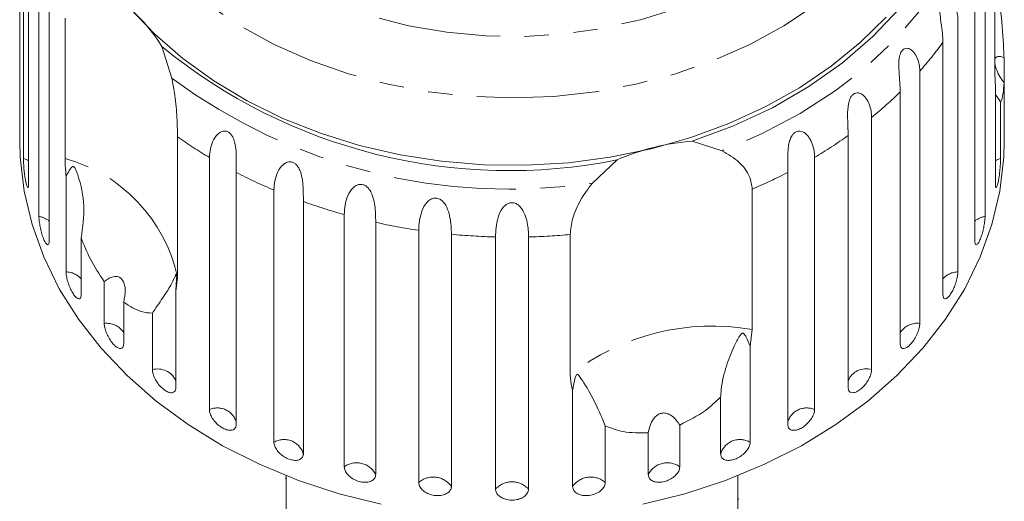
# Model space of a CAD drawing. Units: millimetres. Extents: x -96 to 584, y -55 to 343.
# Drawn here: x 514 to 565, y 287 to 312 of the extents above; entities that cross this region are included whole.
import ezdxf

# ---------------------------------------------------------------- set-up
doc = ezdxf.new("R2010")
doc.units = ezdxf.units.MM
doc.linetypes.add('PHANTOM', pattern=[12.7, 6.35, -1.27, 1.27, -1.27, 1.27, -1.27])

msp = doc.modelspace()

# ---------------------------------------------------------------- linework, layer by layer
at = {"color": 7, "linetype": 'Continuous', "lineweight": 15}
for p, q in [((514.409, 319.414), (514.409, 306.36)), ((514.589, 304.611), (514.589, 317.666)), ((514.857, 316.368), (514.857, 303.314)), ((564.909, 309.006), (564.909, 316.275)), ((515.392, 301.608), (515.392, 314.663)), ((564.398, 314.663), (564.398, 301.608)), ((515.922, 313.413), (515.922, 300.359)), ((563.868, 300.359), (563.868, 313.413)), ((516.746, 304.61), (516.746, 311.879)), ((562.992, 311.793), (562.992, 298.739)), ((562.214, 297.568), (562.214, 310.622)), ((521.754, 310.406), (522.276, 308.759)), ((565.381, 309.835), (565.381, 308.521)), ((561.017, 309.127), (561.017, 296.073)), ((564.933, 308.286), (564.909, 309.006)), ((560.009, 295.01), (560.009, 308.064)), ((564.933, 303.314), (564.933, 308.286)), ((565.381, 306.36), (565.381, 308.521)), ((565.201, 307.545), (564.933, 307.922)), ((565.201, 307.545), (565.201, 304.611)), ((558.522, 306.731), (558.522, 293.676)), ((514.395, 306.467), (514.395, 305.547)), ((565.395, 305.547), (565.395, 306.467)), ((522.571, 305.737), (522.571, 298.468)), ((549.234, 305.507), (550.778, 305.01)), ((557.31, 292.747), (557.31, 305.802)), ((524.221, 291.608), (524.221, 304.663)), ((544.058, 303.338), (545.335, 304.537)), ((555.569, 304.663), (555.569, 291.608)), ((516.798, 298.739), (516.798, 303.711)), ((525.609, 303.89), (525.609, 290.836)), ((554.181, 290.836), (554.181, 303.89)), ((527.561, 289.92), (527.561, 302.974)), ((552.337, 303.02), (552.337, 295.751)), ((529.089, 302.378), (529.089, 289.323)), ((531.204, 288.652), (531.204, 301.707)), ((532.835, 301.301), (532.835, 288.246)), ((517.577, 300.501), (517.577, 297.568)), ((535.061, 287.837), (535.061, 300.891)), ((536.755, 300.686), (536.755, 287.631)), ((539.038, 287.494), (539.038, 300.548)), ((540.753, 300.548), (540.753, 287.494)), ((542.912, 293.405), (542.912, 300.674)), ((522.571, 298.468), (522.48, 297.72)), ((518.773, 296.073), (518.773, 298.234)), ((522.48, 297.72), (522.48, 292.747)), ((519.781, 297.171), (519.781, 295.01)), ((521.268, 293.676), (521.268, 296.61)), ((552.337, 295.751), (552.229, 294.892)), ((552.229, 294.892), (552.229, 289.92)), ((543.035, 287.631), (543.035, 292.604)), ((550.701, 289.323), (550.701, 292.257)), ((544.729, 290.77), (544.729, 287.837)), ((548.586, 290.813), (548.586, 288.652)), ((546.955, 288.246), (546.955, 290.407)), ((528.195, 288.19), (528.195, 285.106)), ((551.595, 285.106), (551.595, 288.19)), ((528.145, 288.061), (528.195, 288.061)), ((551.645, 286.98), (551.595, 286.98))]:
    msp.add_line(p, q, dxfattribs=at)
at = {"color": 8, "linetype": 'PHANTOM', "lineweight": 0, "flags": 128}
for points in [[(522.51, 333.989), (523.615, 335.297), (524.886, 336.513), (526.312, 337.623), (527.877, 338.618), (529.566, 339.486), (531.36, 340.219), (533.242, 340.809), (535.192, 341.25), (537.191, 341.538), (539.217, 341.669), (541.25, 341.643), (543.27, 341.459), (545.254, 341.12), (547.184, 340.629), (549.039, 339.99), (550.8, 339.211), (552.449, 338.3), (553.97, 337.266), (555.345, 336.119), (556.563, 334.871), (557.609, 333.535), (558.474, 332.125), (559.148, 330.655), (559.624, 329.141), (559.898, 327.597), (559.967, 326.041), (559.829, 324.486), (559.488, 322.951), (558.945, 321.45), (558.206, 319.998), (557.28, 318.611), (556.175, 317.303), (554.904, 316.088), (553.478, 314.977), (551.913, 313.982), (550.225, 313.114), (548.43, 312.381), (546.548, 311.791), (544.598, 311.35), (542.599, 311.062), (540.573, 310.931), (538.54, 310.957), (536.521, 311.141), (534.536, 311.48), (532.606, 311.972), (530.751, 312.61), (528.99, 313.389), (527.341, 314.3), (525.821, 315.335), (524.445, 316.482), (523.227, 317.73), (522.181, 319.065), (521.316, 320.475), (520.642, 321.945), (520.166, 323.46), (519.892, 325.003), (519.823, 326.56), (519.961, 328.114), (520.302, 329.65), (520.845, 331.151), (521.584, 332.602), (522.51, 333.989)], [(558.681, 335.076), (559.628, 333.926), (560.621, 332.449), (561.427, 330.907), (562.038, 329.313), (562.448, 327.682), (562.654, 326.029), (562.654, 324.368), (562.448, 322.714), (562.038, 321.083), (561.427, 319.49), (560.621, 317.948), (559.628, 316.471), (558.455, 315.074), (557.115, 313.768), (555.619, 312.566), (553.98, 311.478), (552.214, 310.515), (550.336, 309.684), (548.363, 308.994), (546.314, 308.451), (544.207, 308.059), (542.061, 307.823), (539.895, 307.744), (537.729, 307.823), (535.583, 308.059), (533.476, 308.451), (531.427, 308.994), (529.454, 309.684), (527.577, 310.515), (525.81, 311.478), (524.172, 312.566), (522.675, 313.768), (521.335, 315.074), (520.163, 316.471), (519.169, 317.948), (518.363, 319.49), (517.752, 321.083), (517.342, 322.714), (517.136, 324.368), (517.136, 326.029), (517.342, 327.682), (517.752, 329.313), (518.363, 330.907), (519.169, 332.449), (520.163, 333.926), (520.163, 333.926)], [(564.24, 319.204), (563.784, 317.414), (563.105, 315.665), (562.208, 313.975), (561.102, 312.36), (559.797, 310.834), (558.306, 309.412), (556.642, 308.107), (554.821, 306.931), (552.86, 305.896), (550.778, 305.01)], [(514.857, 304.488), (514.813, 304.515), (514.589, 304.611)], [(565.201, 304.611), (564.977, 304.515), (564.933, 304.488)]]:
    msp.add_lwpolyline(points, dxfattribs=at)
at = {"color": 7, "linetype": 'Continuous', "lineweight": 15, "flags": 128}
for points in [[(563.807, 320.873), (563.489, 319.076), (562.941, 317.312), (562.169, 315.597), (561.18, 313.949), (559.984, 312.384), (558.592, 310.917), (557.018, 309.561), (555.278, 308.332), (553.388, 307.239), (551.367, 306.295), (549.234, 305.507)], [(559.28, 311.932), (557.931, 310.606), (556.428, 309.382), (554.785, 308.269), (553.014, 307.277), (551.131, 306.415), (549.152, 305.689), (547.095, 305.106), (544.976, 304.671), (542.814, 304.388), (540.626, 304.259), (538.433, 304.284), (536.252, 304.465), (534.102, 304.799), (532.002, 305.284), (529.969, 305.915), (528.02, 306.687), (526.173, 307.594), (524.443, 308.627), (522.845, 309.778), (521.392, 311.038), (520.097, 312.394)], [(533.111, 286.717), (530.935, 287.258), (528.831, 287.947), (526.816, 288.778), (524.907, 289.743), (523.118, 290.836), (521.464, 292.048), (519.958, 293.368), (518.613, 294.786), (517.44, 296.29), (516.447, 297.869), (515.643, 299.51), (515.034, 301.2), (514.626, 302.925), (514.421, 304.67), (514.395, 305.547)], [(565.395, 305.547), (565.369, 304.67), (565.164, 302.925), (564.756, 301.2), (564.147, 299.51), (563.343, 297.869), (562.35, 296.29), (561.177, 294.786), (559.832, 293.368), (558.326, 292.048), (556.673, 290.836), (554.884, 289.743), (552.974, 288.778), (550.959, 287.947), (548.855, 287.258), (546.679, 286.717)]]:
    msp.add_lwpolyline(points, dxfattribs=at)
at = {"color": 7, "linetype": 'Continuous', "lineweight": 15}
for centre, radius, start, end in [((514.782, 306.206), 8.14, 31.0639, 55.9041), ((539.742, 332.371), 28.39, 230.6842, 281.3617), ((550.199, 293.313), 12.232, 94.5248, 113.4294)]:
    msp.add_arc(centre, radius, start, end, dxfattribs=at)
at = {"color": 8, "linetype": 'PHANTOM', "lineweight": 0}
for centre, radius, start, end in [((546.421, 322.03), 19.481, 318.5247, 324.1588), ((539.74, 332.457), 29.437, 233.6117, 278.4342), ((544.523, 323.834), 22.102, 309.3, 314.4793), ((537.037, 326.151), 25.02, 234.6779, 239.189), ((542.778, 326.113), 24.974, 300.8083, 305.5823), ((514.588, 296.73), 8.17, 12.2834, 74.6846), ((538.395, 328.59), 27.813, 242.6314, 247.0748), ((541.414, 328.553), 27.771, 293.1629, 297.3707), ((539.306, 330.91), 30.306, 250.2974, 254.4935), ((515.226, 300.549), 1.072, 49.5403, 81.0985), ((564.564, 300.549), 1.072, 98.9015, 130.4597), ((539.762, 332.708), 32.163, 257.5626, 261.5956), ((539.89, 333.69), 33.153, 264.5737, 268.526), ((539.899, 333.698), 33.161, 271.4743, 275.2128), ((516.779, 297.671), 1.068, 41.6687, 88.9701), ((563.011, 297.671), 1.068, 91.0299, 138.3313), ((518.897, 295.014), 1.066, 33.9734, 96.6655), ((550.259, 283.993), 11.94, 79.9777, 127.9764), ((560.886, 295.031), 1.05, 82.7841, 146.5771), ((521.539, 292.668), 1.044, 25.5974, 105.0414), ((558.228, 292.718), 1.002, 72.9266, 156.4346), ((524.637, 290.685), 1.013, 16.3973, 114.2415), ((555.153, 290.685), 1.013, 65.7585, 163.6027), ((528.089, 289.018), 1.045, 16.993, 120.3637), ((551.701, 289.018), 1.045, 59.6363, 163.007), ((531.846, 287.753), 1.105, 26.511, 125.5349), ((547.944, 287.753), 1.105, 54.4651, 153.489), ((535.816, 286.976), 1.145, 34.8955, 131.2688), ((539.895, 286.714), 1.159, 42.2577, 137.7423), ((543.974, 286.976), 1.145, 48.7312, 145.1045)]:
    msp.add_arc(centre, radius, start, end, dxfattribs=at)
at = {"color": 7, "linetype": 'Continuous', "lineweight": 15}
for points, knots in [([(562.214, 310.622), (562.208, 310.774), (562.197, 311.082), (562.13, 311.532), (562.079, 311.926), (562.06, 312.172), (562.062, 312.366), (562.075, 312.511), (562.108, 312.664), (562.173, 312.795), (562.263, 312.88), (562.357, 312.909), (562.446, 312.9), (562.541, 312.864), (562.646, 312.786), (562.782, 312.625), (562.905, 312.375), (562.981, 312.075), (562.989, 311.877), (562.992, 311.793)], [0, 0, 0, 0, 0.130592, 0.265129, 0.325586, 0.387764, 0.412904, 0.438623, 0.471248, 0.504128, 0.532418, 0.56835, 0.595281, 0.622928, 0.672058, 0.72238, 0.822013, 0.924071, 1, 1, 1, 1]), ([(565.201, 312.355), (565.215, 312.201), (565.283, 311.44), (565.351, 310.561), (565.377, 309.927), (565.381, 309.835)], [0, 0, 0, 0, 0.178557, 0.88007, 1, 1, 1, 1]), ([(560.009, 308.064), (559.989, 308.384), (559.96, 308.851), (559.915, 309.566), (559.968, 309.922), (560.038, 310.11), (560.126, 310.232), (560.237, 310.305), (560.378, 310.326), (560.58, 310.252), (560.859, 309.947), (561, 309.52), (561.014, 309.212), (561.017, 309.127)], [0, 0, 0, 0, 0.264793, 0.387263, 0.4381, 0.470812, 0.503779, 0.532145, 0.568172, 0.622733, 0.722188, 0.923869, 1, 1, 1, 1]), ([(565.381, 309.835), (565.267, 309.871), (565.107, 309.921), (564.957, 309.86), (564.925, 309.775), (564.909, 309.734)], [0, 0, 0, 0, 0.564943, 0.791797, 1, 1, 1, 1]), ([(564.909, 309.511), (564.913, 309.484), (564.927, 309.381), (565.014, 309.135), (565.169, 308.822), (565.312, 308.618), (565.381, 308.521)], [0, 0, 0, 0, 0.083175, 0.30891, 0.668608, 1, 1, 1, 1]), ([(522.276, 308.759), (522.349, 308.363), (522.495, 307.57), (522.56, 306.487), (522.567, 305.969), (522.571, 305.737)], [0, 0, 0, 0, 0.354878, 0.711107, 1, 1, 1, 1]), ([(565.381, 308.521), (565.366, 308.333), (565.331, 307.865), (565.254, 307.62), (565.206, 307.551), (565.201, 307.545)], [0, 0, 0, 0, 0.3769372, 0.9405354, 1, 1, 1, 1]), ([(557.31, 305.802), (557.295, 306.123), (557.274, 306.594), (557.284, 307.311), (557.376, 307.658), (557.472, 307.836), (557.58, 307.946), (557.71, 308.005), (557.867, 308.008), (558.083, 307.908), (558.369, 307.569), (558.506, 307.125), (558.519, 306.816), (558.522, 306.731)], [0, 0, 0, 0, 0.264793, 0.387263, 0.4381, 0.470812, 0.503779, 0.532145, 0.568172, 0.622733, 0.722188, 0.923869, 1, 1, 1, 1]), ([(514.395, 306.467), (514.395, 306.438), (514.395, 306.332), (514.398, 306.21), (514.401, 306.176), (514.402, 306.158)], [0, 0, 0, 0, 0.15567, 0.577362, 1, 1, 1, 1]), ([(514.404, 306.165), (514.405, 306.167), (514.407, 306.172), (514.409, 306.262), (514.409, 306.341), (514.409, 306.36)], [0, 0, 0, 0, 0.355487, 0.843323, 1, 1, 1, 1]), ([(524.221, 304.663), (524.253, 304.973), (524.299, 305.428), (524.653, 305.906), (524.907, 306.027), (525.075, 306.033), (525.215, 305.98), (525.34, 305.872), (525.454, 305.698), (525.561, 305.387), (525.625, 304.819), (525.61, 304.295), (525.609, 303.978), (525.609, 303.89)], [0, 0, 0, 0, 0.264793, 0.387263, 0.4381, 0.470812, 0.503779, 0.532145, 0.568172, 0.622733, 0.722188, 0.923869, 1, 1, 1, 1]), ([(554.181, 303.89), (554.18, 304.043), (554.178, 304.353), (554.175, 304.817), (554.209, 305.214), (554.255, 305.455), (554.317, 305.637), (554.38, 305.768), (554.472, 305.898), (554.599, 305.994), (554.744, 306.036), (554.874, 306.023), (554.988, 305.977), (555.103, 305.902), (555.222, 305.783), (555.366, 305.57), (555.488, 305.275), (555.558, 304.948), (555.566, 304.748), (555.569, 304.663)], [0, 0, 0, 0, 0.130592, 0.265129, 0.325586, 0.387764, 0.412904, 0.438623, 0.471248, 0.504128, 0.532418, 0.56835, 0.595281, 0.622928, 0.672058, 0.72238, 0.822013, 0.924071, 1, 1, 1, 1]), ([(565.381, 306.36), (565.381, 306.306), (565.382, 306.199), (565.385, 306.141), (565.387, 306.157), (565.387, 306.158)], [0, 0, 0, 0, 0.488371, 0.976815, 1, 1, 1, 1]), ([(565.391, 306.199), (565.393, 306.236), (565.395, 306.296), (565.395, 306.42), (565.395, 306.467)], [0, 0, 0, 0, 0.614693, 1, 1, 1, 1]), ([(550.778, 305.01), (551.088, 304.827), (551.708, 304.46), (552.244, 303.712), (552.309, 303.234), (552.337, 303.02)], [0, 0, 0, 0, 0.354878, 0.711107, 1, 1, 1, 1]), ([(514.589, 304.611), (514.59, 304.565), (514.591, 304.45), (514.604, 304.21), (514.631, 303.917), (514.667, 303.63), (514.711, 303.382), (514.757, 303.201), (514.801, 303.104), (514.836, 303.103), (514.855, 303.183), (514.857, 303.277), (514.857, 303.314)], [0, 0, 0, 0, 0.074338, 0.183211, 0.291648, 0.399156, 0.505643, 0.611481, 0.717335, 0.823854, 0.931381, 1, 1, 1, 1]), ([(516.798, 303.711), (516.791, 303.775), (516.758, 304.098), (516.751, 304.382), (516.746, 304.61)], [0, 0, 0, 0, 0.199699, 1, 1, 1, 1]), ([(564.933, 303.314), (564.935, 303.258), (564.938, 303.146), (564.966, 303.092), (565.006, 303.131), (565.052, 303.266), (565.098, 303.479), (565.139, 303.744), (565.171, 304.033), (565.193, 304.315), (565.2, 304.505), (565.201, 304.591), (565.201, 304.611)], [0, 0, 0, 0, 0.108578, 0.217172, 0.325379, 0.432579, 0.538828, 0.644617, 0.750645, 0.857487, 0.965356, 1, 1, 1, 1]), ([(517.577, 300.501), (517.655, 301.05), (517.815, 302.177), (517.559, 303.31), (517.351, 303.906), (517.306, 304.016), (517.276, 304.081), (517.25, 304.128), (517.228, 304.159), (517.206, 304.18), (517.19, 304.191), (517.173, 304.197), (517.153, 304.196), (517.11, 304.18), (517.008, 304.065), (516.908, 303.9), (516.821, 303.751), (516.798, 303.711)], [0, 0, 0, 0, 0.34558, 0.709295, 0.751887, 0.774715, 0.789346, 0.799093, 0.808935, 0.812568, 0.816239, 0.819532, 0.82319, 0.829994, 0.856572, 0.961744, 1, 1, 1, 1]), ([(527.561, 302.974), (527.589, 303.288), (527.63, 303.748), (527.972, 304.268), (528.232, 304.42), (528.409, 304.447), (528.561, 304.412), (528.701, 304.32), (528.836, 304.16), (528.973, 303.864), (529.08, 303.307), (529.087, 302.782), (529.089, 302.465), (529.089, 302.378)], [0, 0, 0, 0, 0.264793, 0.387263, 0.4381, 0.470812, 0.503779, 0.532145, 0.568172, 0.622733, 0.722188, 0.923869, 1, 1, 1, 1]), ([(531.204, 301.707), (531.228, 302.024), (531.263, 302.488), (531.585, 303.049), (531.844, 303.231), (532.025, 303.28), (532.185, 303.264), (532.338, 303.189), (532.49, 303.047), (532.654, 302.769), (532.802, 302.227), (532.831, 301.705), (532.834, 301.388), (532.835, 301.301)], [0, 0, 0, 0, 0.264793, 0.387263, 0.4381, 0.470812, 0.503779, 0.532145, 0.568172, 0.622733, 0.722188, 0.923869, 1, 1, 1, 1]), ([(542.912, 300.674), (542.939, 300.943), (542.993, 301.48), (543.398, 302.457), (543.841, 303.049), (544.058, 303.338)], [0, 0, 0, 0, 0.338533, 0.676773, 1, 1, 1, 1]), ([(535.061, 300.891), (535.08, 301.211), (535.108, 301.679), (535.403, 302.277), (535.654, 302.49), (535.835, 302.56), (536, 302.564), (536.161, 302.509), (536.327, 302.386), (536.514, 302.129), (536.698, 301.607), (536.748, 301.089), (536.754, 300.772), (536.755, 300.686)], [0, 0, 0, 0, 0.264793, 0.3872627, 0.4380997, 0.4708121, 0.503779, 0.5321446, 0.5681717, 0.6227325, 0.7221881, 0.9238693, 1, 1, 1, 1]), ([(539.038, 300.548), (539.051, 300.87), (539.072, 301.341), (539.331, 301.972), (539.568, 302.215), (539.745, 302.307), (539.91, 302.33), (540.076, 302.295), (540.252, 302.192), (540.457, 301.959), (540.673, 301.461), (540.743, 300.951), (540.751, 300.635), (540.753, 300.548)], [0, 0, 0, 0, 0.264793, 0.387263, 0.4381, 0.470812, 0.503779, 0.532145, 0.568172, 0.622733, 0.722188, 0.923869, 1, 1, 1, 1]), ([(515.392, 301.608), (515.393, 301.562), (515.396, 301.448), (515.426, 301.21), (515.483, 300.922), (515.559, 300.642), (515.647, 300.402), (515.737, 300.229), (515.82, 300.139), (515.883, 300.144), (515.917, 300.227), (515.921, 300.322), (515.922, 300.359)], [0, 0, 0, 0, 0.074338, 0.183211, 0.291648, 0.399156, 0.505643, 0.611481, 0.717335, 0.823854, 0.931381, 1, 1, 1, 1]), ([(563.868, 300.359), (563.872, 300.303), (563.878, 300.191), (563.929, 300.131), (564.002, 300.164), (564.09, 300.291), (564.18, 300.495), (564.264, 300.753), (564.332, 301.036), (564.379, 301.314), (564.397, 301.502), (564.398, 301.588), (564.398, 301.608)], [0, 0, 0, 0, 0.108578, 0.217172, 0.325379, 0.432579, 0.538828, 0.644617, 0.750645, 0.857487, 0.965356, 1, 1, 1, 1]), ([(518.773, 298.234), (518.518, 298.62), (518.055, 299.322), (517.725, 300.136), (517.577, 300.501)], [0, 0, 0, 0, 0.550178, 1, 1, 1, 1]), ([(516.798, 298.739), (516.802, 298.669), (516.81, 298.53), (516.874, 298.258), (516.97, 297.979), (517.09, 297.72), (517.223, 297.512), (517.352, 297.377), (517.463, 297.328), (517.543, 297.37), (517.574, 297.469), (517.576, 297.549), (517.577, 297.568)], [0, 0, 0, 0, 0.108578, 0.217172, 0.325379, 0.432579, 0.538828, 0.644617, 0.750645, 0.857487, 0.965356, 1, 1, 1, 1]), ([(519.781, 297.171), (519.823, 297.379), (519.882, 297.671), (519.837, 298.056), (519.759, 298.272), (519.641, 298.416), (519.496, 298.498), (519.284, 298.514), (519.03, 298.425), (518.856, 298.296), (518.773, 298.234)], [0, 0, 0, 0, 0.248276, 0.347969, 0.448589, 0.520494, 0.592336, 0.692711, 0.852653, 1, 1, 1, 1]), ([(522.48, 297.72), (522.495, 297.909), (522.511, 298.13), (522.51, 298.382), (522.509, 298.453), (522.506, 298.506), (522.504, 298.544), (522.501, 298.573), (522.498, 298.589), (522.495, 298.602), (522.49, 298.611), (522.478, 298.609), (522.436, 298.498), (522.311, 298.193), (521.998, 297.667), (521.594, 297.1), (521.329, 296.701), (521.268, 296.61)], [0, 0, 0, 0, 0.123511, 0.144044, 0.157363, 0.166288, 0.175493, 0.178921, 0.182385, 0.185418, 0.189302, 0.198667, 0.237598, 0.391885, 0.651839, 0.920194, 1, 1, 1, 1]), ([(562.214, 297.568), (562.218, 297.511), (562.228, 297.398), (562.3, 297.331), (562.404, 297.353), (562.532, 297.468), (562.664, 297.658), (562.789, 297.903), (562.891, 298.177), (562.963, 298.447), (562.99, 298.633), (562.992, 298.718), (562.992, 298.739)], [0, 0, 0, 0, 0.108578, 0.217172, 0.325379, 0.432579, 0.538828, 0.644617, 0.750645, 0.857487, 0.965356, 1, 1, 1, 1]), ([(521.268, 296.61), (521.08, 296.615), (520.624, 296.629), (520.093, 296.97), (519.781, 297.171)], [0, 0, 0, 0, 0.412584, 1, 1, 1, 1]), ([(518.773, 296.073), (518.778, 296.004), (518.789, 295.865), (518.873, 295.603), (518.999, 295.337), (519.156, 295.095), (519.328, 294.906), (519.494, 294.788), (519.636, 294.754), (519.738, 294.808), (519.778, 294.911), (519.78, 294.99), (519.781, 295.01)], [0, 0, 0, 0, 0.108578, 0.217172, 0.325379, 0.432579, 0.538828, 0.644617, 0.750645, 0.857487, 0.965356, 1, 1, 1, 1]), ([(560.009, 295.01), (560.015, 294.953), (560.027, 294.838), (560.119, 294.761), (560.252, 294.769), (560.416, 294.866), (560.588, 295.038), (560.75, 295.266), (560.884, 295.525), (560.979, 295.785), (561.014, 295.967), (561.017, 296.052), (561.017, 296.073)], [0, 0, 0, 0, 0.108578, 0.217172, 0.325379, 0.432579, 0.538828, 0.644617, 0.750645, 0.857487, 0.965356, 1, 1, 1, 1]), ([(552.229, 294.892), (552.165, 295.054), (552.09, 295.242), (551.983, 295.434), (551.95, 295.485), (551.921, 295.521), (551.897, 295.545), (551.873, 295.559), (551.856, 295.564), (551.837, 295.564), (551.812, 295.557), (551.752, 295.514), (551.609, 295.3), (551.34, 294.775), (550.977, 293.873), (550.744, 292.953), (550.709, 292.386), (550.701, 292.257)], [0, 0, 0, 0, 0.123523, 0.144051, 0.157368, 0.166292, 0.175495, 0.178923, 0.182387, 0.185419, 0.189304, 0.198671, 0.237621, 0.391983, 0.651908, 0.920233, 1, 1, 1, 1]), ([(521.268, 293.676), (521.274, 293.608), (521.287, 293.471), (521.39, 293.22), (521.542, 292.971), (521.733, 292.75), (521.939, 292.583), (522.138, 292.488), (522.309, 292.473), (522.43, 292.54), (522.477, 292.648), (522.48, 292.728), (522.48, 292.747)], [0, 0, 0, 0, 0.108578, 0.217172, 0.325379, 0.432579, 0.538828, 0.644617, 0.750645, 0.857487, 0.965356, 1, 1, 1, 1]), ([(543.035, 292.604), (543.019, 292.656), (542.942, 292.916), (542.925, 293.188), (542.912, 293.405)], [0, 0, 0, 0, 0.199699, 1, 1, 1, 1]), ([(544.729, 290.77), (544.524, 291.248), (544.104, 292.23), (543.641, 292.964), (543.41, 293.315), (543.364, 293.375), (543.335, 293.406), (543.311, 293.425), (543.292, 293.434), (543.274, 293.433), (543.261, 293.427), (543.247, 293.416), (543.232, 293.396), (543.201, 293.339), (543.132, 293.128), (543.078, 292.878), (543.044, 292.661), (543.035, 292.604)], [0, 0, 0, 0, 0.345527, 0.709268, 0.751876, 0.774708, 0.789342, 0.79909, 0.808933, 0.812566, 0.816237, 0.819532, 0.823189, 0.829992, 0.856561, 0.961701, 1, 1, 1, 1]), ([(557.31, 292.747), (557.317, 292.689), (557.331, 292.573), (557.44, 292.484), (557.599, 292.474), (557.795, 292.549), (558.002, 292.699), (558.197, 292.905), (558.361, 293.146), (558.475, 293.394), (558.519, 293.571), (558.522, 293.656), (558.522, 293.676)], [0, 0, 0, 0, 0.108578, 0.217172, 0.325379, 0.432579, 0.538828, 0.644617, 0.750645, 0.857487, 0.965356, 1, 1, 1, 1]), ([(550.701, 292.257), (550.45, 292.018), (549.84, 291.438), (549.05, 291.044), (548.586, 290.813)], [0, 0, 0, 0, 0.412584, 1, 1, 1, 1]), ([(524.221, 291.608), (524.229, 291.541), (524.244, 291.406), (524.362, 291.168), (524.538, 290.939), (524.757, 290.742), (524.993, 290.602), (525.22, 290.532), (525.414, 290.539), (525.552, 290.622), (525.604, 290.736), (525.608, 290.816), (525.609, 290.836)], [0, 0, 0, 0, 0.108578, 0.217172, 0.325379, 0.432579, 0.538828, 0.644617, 0.750645, 0.857487, 0.965356, 1, 1, 1, 1]), ([(548.586, 290.813), (548.469, 290.98), (548.305, 291.213), (547.992, 291.399), (547.772, 291.449), (547.567, 291.413), (547.382, 291.311), (547.185, 291.1), (547.03, 290.784), (546.979, 290.529), (546.955, 290.407)], [0, 0, 0, 0, 0.248263, 0.347959, 0.448581, 0.520486, 0.592329, 0.692699, 0.852634, 1, 1, 1, 1]), ([(554.181, 290.836), (554.189, 290.777), (554.205, 290.659), (554.329, 290.556), (554.51, 290.526), (554.734, 290.575), (554.97, 290.698), (555.194, 290.879), (555.382, 291.099), (555.514, 291.332), (555.565, 291.503), (555.568, 291.588), (555.569, 291.608)], [0, 0, 0, 0, 0.108578, 0.217172, 0.325379, 0.432579, 0.538828, 0.644617, 0.750645, 0.857487, 0.965356, 1, 1, 1, 1]), ([(546.955, 290.407), (546.505, 290.401), (545.688, 290.391), (545.027, 290.653), (544.729, 290.77)], [0, 0, 0, 0, 0.550178, 1, 1, 1, 1]), ([(527.561, 289.92), (527.569, 289.853), (527.586, 289.72), (527.717, 289.497), (527.911, 289.29), (528.153, 289.122), (528.413, 289.011), (528.663, 288.97), (528.875, 289.002), (529.026, 289.102), (529.084, 289.223), (529.088, 289.304), (529.089, 289.323)], [0, 0, 0, 0, 0.108578, 0.217172, 0.325379, 0.432579, 0.538828, 0.644617, 0.750645, 0.857487, 0.965356, 1, 1, 1, 1]), ([(550.701, 289.323), (550.71, 289.263), (550.727, 289.144), (550.863, 289.025), (551.062, 288.971), (551.307, 288.993), (551.567, 289.086), (551.814, 289.238), (552.022, 289.434), (552.169, 289.65), (552.225, 289.815), (552.228, 289.899), (552.229, 289.92)], [0, 0, 0, 0, 0.108578, 0.217172, 0.325379, 0.432579, 0.538828, 0.644617, 0.750645, 0.857487, 0.965356, 1, 1, 1, 1]), ([(531.204, 288.652), (531.213, 288.587), (531.231, 288.456), (531.372, 288.249), (531.58, 288.067), (531.839, 287.928), (532.117, 287.85), (532.383, 287.84), (532.609, 287.898), (532.769, 288.017), (532.83, 288.145), (532.834, 288.226), (532.835, 288.246)], [0, 0, 0, 0, 0.108578, 0.217172, 0.325379, 0.432579, 0.538828, 0.644617, 0.750645, 0.857487, 0.965356, 1, 1, 1, 1]), ([(546.955, 288.246), (546.959, 288.204), (546.97, 288.1), (547.074, 287.965), (547.264, 287.867), (547.514, 287.836), (547.79, 287.875), (548.061, 287.979), (548.3, 288.135), (548.48, 288.326), (548.573, 288.507), (548.582, 288.611), (548.586, 288.652)], [0, 0, 0, 0, 0.074338, 0.183211, 0.291648, 0.399156, 0.505643, 0.611481, 0.717335, 0.823854, 0.931381, 1, 1, 1, 1]), ([(535.061, 287.837), (535.071, 287.772), (535.09, 287.643), (535.237, 287.454), (535.454, 287.298), (535.723, 287.191), (536.011, 287.147), (536.287, 287.17), (536.521, 287.255), (536.687, 287.394), (536.75, 287.529), (536.754, 287.611), (536.755, 287.631)], [0, 0, 0, 0, 0.108578, 0.217172, 0.325379, 0.432579, 0.538828, 0.644617, 0.750645, 0.857487, 0.965356, 1, 1, 1, 1]), ([(543.035, 287.631), (543.039, 287.589), (543.051, 287.484), (543.158, 287.335), (543.355, 287.214), (543.613, 287.152), (543.899, 287.157), (544.182, 287.228), (544.43, 287.355), (544.618, 287.524), (544.715, 287.693), (544.725, 287.796), (544.729, 287.837)], [0, 0, 0, 0, 0.074338, 0.183211, 0.291648, 0.399156, 0.505643, 0.611481, 0.717335, 0.823854, 0.931381, 1, 1, 1, 1]), ([(539.038, 287.494), (539.047, 287.43), (539.066, 287.304), (539.216, 287.133), (539.436, 287.002), (539.71, 286.928), (540.002, 286.919), (540.281, 286.975), (540.517, 287.089), (540.684, 287.248), (540.747, 287.391), (540.752, 287.474), (540.753, 287.494)], [0, 0, 0, 0, 0.108578, 0.217172, 0.325379, 0.432579, 0.538828, 0.644617, 0.750645, 0.857487, 0.965356, 1, 1, 1, 1])]:
    msp.add_open_spline(points, degree=3, knots=knots, dxfattribs=at)

doc.saveas('drawing.dxf')
